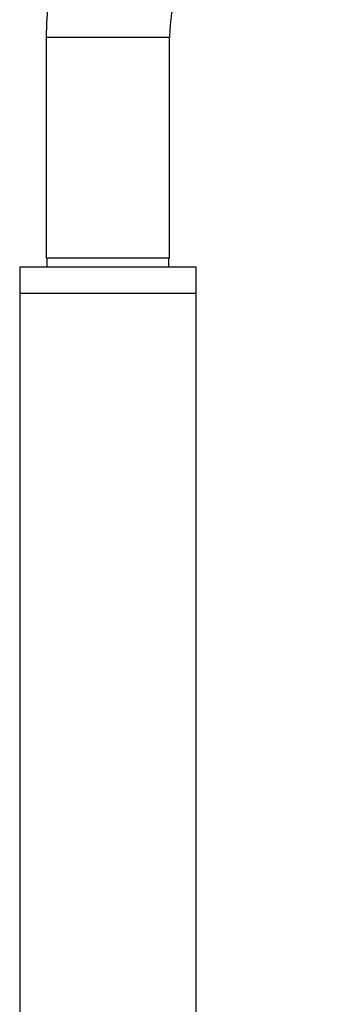
# Model space of a CAD drawing. Units: millimetres. Extents: x 5 to 995, y 5 to 995.
# Drawn here: x 792 to 810, y 512 to 568 of the extents above; entities that cross this region are included whole.
import ezdxf

# ---------------------------------------------------------------- set-up
doc = ezdxf.new("R2010")
doc.units = ezdxf.units.MM

msp = doc.modelspace()

# ---------------------------------------------------------------- linework, layer by layer
at = {"color": 7, "linetype": 'Continuous', "lineweight": 25}
for p, q in [((793.819, 567.293), (793.819, 554.793)), ((800.819, 554.793), (800.819, 567.293)), ((797.319, 554.793), (793.819, 554.793)), ((793.856, 554.793), (793.856, 554.293)), ((800.819, 554.793), (797.319, 554.793)), ((800.781, 554.293), (800.781, 554.793)), ((792.319, 554.293), (792.319, 552.793)), ((792.319, 554.293), (802.319, 554.293)), ((802.319, 552.793), (802.319, 554.293)), ((792.319, 552.793), (792.319, 389.793)), ((792.319, 552.793), (802.319, 552.793)), ((802.319, 389.793), (802.319, 552.793))]:
    msp.add_line(p, q, dxfattribs=at)
at = {"color": 8, "linetype": 'Continuous', "lineweight": 25}
for p, q in [((797.319, 567.293), (793.819, 567.293)), ((800.819, 567.293), (797.319, 567.293))]:
    msp.add_line(p, q, dxfattribs=at)
at = {"color": 7, "linetype": 'Continuous', "lineweight": 25}
for radius in [16, 9]:
    msp.add_arc((809.819, 567.293), radius, 90, 180, dxfattribs=at)

doc.saveas('drawing.dxf')
